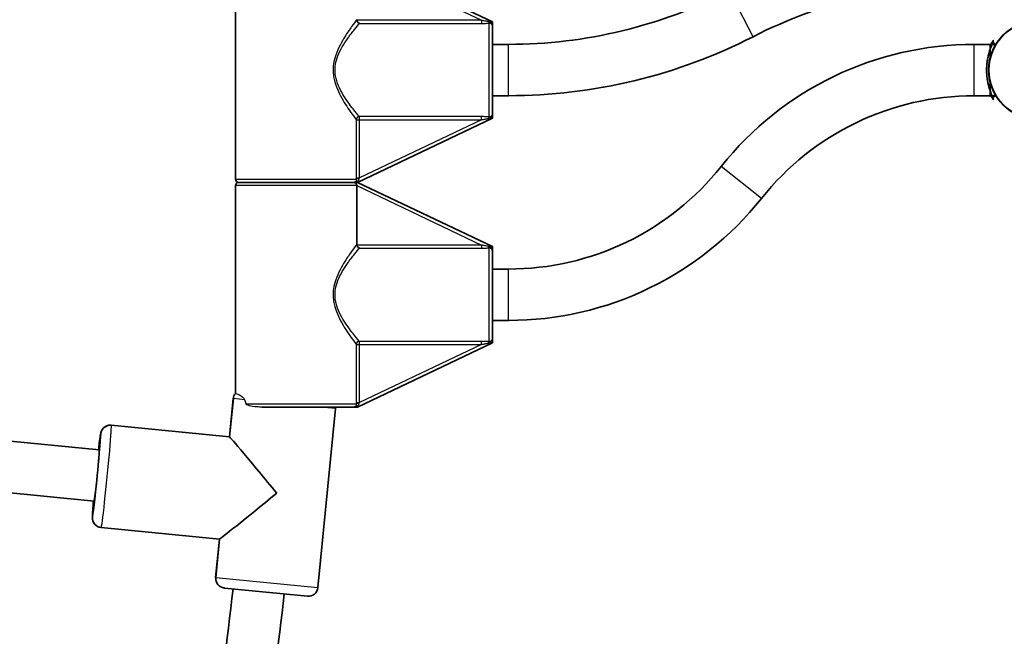
# Model space of a CAD drawing. Units: millimetres. Extents: x -12914 to 13211, y -7121 to 7331.
# Drawn here: x -3897 to -3590, y -124 to 68 of the extents above; entities that cross this region are included whole.
import ezdxf

# ---------------------------------------------------------------- set-up
doc = ezdxf.new("R2010")
doc.units = ezdxf.units.MM
doc.layers.add('Widoczne (ISO)', color=7, linetype='Continuous', lineweight=35)
doc.layers.add('Widoczne wąskie (ISO)', color=7, linetype='Continuous', lineweight=25)

msp = doc.modelspace()

# ---------------------------------------------------------------- linework, layer by layer
at = {"layer": 'Widoczne (ISO)'}
for p, q in [((-3829.6, 86.5), (-3829.6, 18.5)), ((-3749.6, 67.5), (-3791.6, 87.5)), ((-3749.6, 67.5), (-3749.6, 67.08)), ((-3749.6, 65.92), (-3749.6, 39.08)), ((-3749.6, 60.5), (-3744.6, 60.5)), ((-3599.6, 60.5), (-3594.6, 60.5)), ((-3594.6, 60.5), (-3594.6, 59.1)), ((-3594.06, 60.5), (-3594.6, 60.5)), ((-3594.6, 59.1), (-3594.6, 60.5)), ((-3594.6, 59.1), (-3594.6, 56.5)), ((-3594.6, 56.5), (-3594.6, 59.1)), ((-3592.9, 60.5), (-3594.05, 60.5)), ((-3594.6, 48.5), (-3594.6, 45.9)), ((-3594.6, 45.9), (-3594.6, 48.5)), ((-3749.6, 44.5), (-3744.6, 44.5)), ((-3599.6, 44.5), (-3594.6, 44.5)), ((-3594.6, 45.9), (-3594.6, 44.5)), ((-3594.6, 44.5), (-3594.6, 45.9)), ((-3594.06, 44.5), (-3594.6, 44.5)), ((-3592.9, 44.5), (-3594.05, 44.5)), ((-3791.6, 17.5), (-3749.6, 37.5)), ((-3749.6, 37.92), (-3749.6, 37.5)), ((-3829.6, 16.5), (-3829.6, -48.24)), ((-3792.94, 17.5), (-3828.6, 17.5)), ((-3792.94, 17.5), (-3828.6, 17.5)), ((-3792.83, 17.5), (-3791.6, 17.5)), ((-3791.6, 17.5), (-3792.14, 17.5)), ((-3791.84, -1.81), (-3791.84, 16.5)), ((-3749.6, -2.5), (-3791.6, 17.5)), ((-3749.6, -2.5), (-3749.6, -2.92)), ((-3749.6, -4.08), (-3749.6, -30.92)), ((-3749.6, -9.5), (-3744.6, -9.5)), ((-3749.6, -25.5), (-3744.6, -25.5)), ((-3791.6, -52.5), (-3749.6, -32.5)), ((-3749.6, -32.08), (-3749.6, -32.5)), ((-4033.26, -49.94), (-3872.01, -65.82)), ((-3831.43, -61.78), (-3830.25, -49.84)), ((-3831.43, -61.78), (-3830.26, -49.84)), ((-3830.25, -49.84), (-3831.43, -61.78)), ((-3792.94, -52.5), (-3821.31, -52.5)), ((-3798.41, -52.98), (-3803.9, -108.71)), ((-3791.6, -52.5), (-3792.14, -52.5)), ((-3831.43, -61.78), (-3868.24, -58.16)), ((-3831.43, -61.78), (-3868.24, -58.16)), ((-3871.52, -60.85), (-3872.01, -65.82)), ((-3872.01, -65.82), (-3871.52, -60.85)), ((-4034.83, -65.86), (-3873.58, -81.75)), ((-3873.58, -81.75), (-3874.07, -86.72)), ((-3874.07, -86.72), (-3873.58, -81.75)), ((-3834.57, -93.63), (-3871.38, -90)), ((-3834.57, -93.63), (-3871.38, -90)), ((-3835.75, -105.57), (-3834.57, -93.63)), ((-3835.74, -105.57), (-3834.57, -93.63)), ((-3834.57, -93.63), (-3835.74, -105.57)), ((-3833.05, -108.85), (-3833.05, -108.85)), ((-3807.18, -111.4), (-3833.05, -108.85))]:
    msp.add_line(p, q, dxfattribs=at)
for centre, radius, start, end in [((-5688.03, 105), 7225.52, 35.715083, 324.284917), ((-3744.6, 211.43), 150.93, 270, 297.1409), ((-3599.6, -71.43), 150.93, 90, 117.1409), ((-3744.6, 211.43), 166.93, 270, 297.1409), ((-3599.6, -40.09), 100.59, 90, 141.5387), ((-3599.6, -40.09), 84.59, 90, 141.5387), ((-3744.6, 75.09), 84.59, 270, 321.5387), ((-3828.6, 18.5), 1, 180, 270), ((-3828.6, 16.5), 1, 90, 180), ((-3744.6, 75.09), 100.59, 270, 321.5387), ((-3827.27, -50.13), 3, 140.8451, 174.375), ((-3801.4, -52.68), 3, 354.375, 3.465), ((-3832.76, -105.86), 3, 174.375, 264.375), ((-5688.03, 105), 1870, 351.91957, 353.42513), ((-3806.89, -108.41), 3, 264.375, 354.375), ((-5688.03, 105), 1886, 351.98112, 353.43319)]:
    msp.add_arc(centre, radius, start, end, dxfattribs=at)
for centre, major_axis, ratio, start_param, end_param in [((-3827.27, -50.13), (0.29, 2.99), 0.999781, 0.985912, 1.570796), ((-3827.27, -50.13), (-0.29, -2.99), 0.999781, 4.127505, 4.712389), ((-3868.54, -61.14), (0.29, 2.99), 0.999781, 0, 1.570796), ((-3868.54, -61.14), (0.29, 2.99), 0.999781, 0, 1.570796), ((-3817.08, -79.27), (14.35, -17.49), 0.010472, 1.560324, 3.131121), ((-3872.8, -73.78), (0.78, 7.96), 0.020942, 3.141593, 6.283185), ((-3872.8, -73.78), (0.78, 7.96), 0.020942, 3.141593, 6.283185), ((-3817.08, -79.27), (17.49, 14.35), 0.010472, 3.152065, 4.722861), ((-3871.09, -87.02), (-0.29, -2.99), 0.999781, 4.712389, 6.283185), ((-3871.09, -87.02), (-0.29, -2.99), 0.999781, 4.712389, 6.283185), ((-3832.76, -105.86), (-0.29, -2.99), 0.999781, 4.712389, 6.283185), ((-3832.76, -105.86), (-0.29, -2.99), 0.999781, 4.712389, 6.283185)]:
    msp.add_ellipse(centre, major_axis=major_axis, ratio=ratio, start_param=start_param, end_param=end_param, dxfattribs=at)
for points in [[(-3791.84, 68.19), (-3791.84, 68.12), (-3791.83, 68.06), (-3791.82, 67.99)], [(-3791.84, 16.51), (-3791.84, 16.5), (-3791.84, 16.5), (-3791.84, 16.5)], [(-3791.84, -1.81), (-3791.84, -1.88), (-3791.83, -1.94), (-3791.82, -2.01)]]:
    msp.add_open_spline(points, degree=3, dxfattribs=at)
for points, knots in [([(-3791, 67.02), (-3791, 67.02), (-3791, 67.02), (-3791.14, 67.06), (-3791.27, 67.14), (-3791.49, 67.33), (-3791.57, 67.43), (-3791.7, 67.64), (-3791.75, 67.75), (-3791.8, 67.9), (-3791.81, 67.95), (-3791.82, 67.99)], [-0.1751179, -0.1751179, -0.1751179, -0.1751179, -0.1745568, -0.1745568, -0.1135106, -0.1135106, -0.0682792, -0.0682792, -0.0333864, -0.0333864, -0.0193074, -0.0193074, -0.0193074, -0.0193074]), ([(-3749.6, 65.92), (-3749.6, 65.92), (-3749.6, 65.92), (-3749.6, 66.13), (-3749.6, 66.32), (-3749.6, 66.61), (-3749.6, 66.72), (-3749.6, 66.91), (-3749.6, 66.99), (-3749.6, 67.08)], [-0.0008626, -0.0008626, -0.0008626, -0.0008626, 0, 0, 0.0844194, 0.0844194, 0.1273198, 0.1273198, 0.1572965, 0.1572965, 0.1572965, 0.1572965]), ([(-3593.65, 61.51), (-3593.65, 61.51), (-3593.66, 61.48), (-3593.69, 61.38), (-3593.72, 61.3), (-3593.8, 61.1), (-3593.86, 60.96), (-3594.01, 60.62), (-3594.1, 60.4), (-3594.3, 59.9), (-3594.42, 59.61), (-3594.66, 58.95), (-3594.78, 58.58), (-3595.02, 57.79), (-3595.14, 57.36), (-3595.34, 56.49), (-3595.43, 56.04), (-3595.58, 55.12), (-3595.64, 54.66), (-3595.72, 53.74), (-3595.74, 53.28), (-3595.76, 52.37), (-3595.75, 51.91), (-3595.7, 51.01), (-3595.66, 50.56), (-3595.55, 49.67), (-3595.48, 49.23), (-3595.31, 48.37), (-3595.21, 47.95), (-3595, 47.13), (-3594.88, 46.73), (-3594.63, 45.98), (-3594.51, 45.64), (-3594.27, 45.01), (-3594.15, 44.73), (-3593.96, 44.27), (-3593.87, 44.07), (-3593.75, 43.77), (-3593.7, 43.66), (-3593.66, 43.53), (-3593.65, 43.49), (-3593.65, 43.49)], [-3.95231, -3.95231, -3.95231, -3.95231, -3.878261, -3.878261, -3.796312, -3.796312, -3.690088, -3.690088, -3.567202, -3.567202, -3.432032, -3.432032, -3.289719, -3.289719, -3.146994, -3.146994, -3.008929, -3.008929, -2.876925, -2.876925, -2.74963, -2.74963, -2.624462, -2.624462, -2.498539, -2.498539, -2.369188, -2.369188, -2.23447, -2.23447, -2.094097, -2.094097, -1.950757, -1.950757, -1.810631, -1.810631, -1.68099, -1.68099, -1.567908, -1.567908, -1.487781, -1.487781, -1.487781, -1.487781]), ([(-3749.6, 37.92), (-3749.6, 37.98), (-3749.6, 38.03), (-3749.6, 38.18), (-3749.6, 38.27), (-3749.6, 38.6), (-3749.6, 38.83), (-3749.6, 39.08), (-3749.6, 39.08), (-3749.6, 39.08)], [0, 0, 0, 0, 0.0200001, 0.0200001, 0.0595681, 0.0595681, 0.1674563, 0.1674563, 0.1683622, 0.1683622, 0.1683622, 0.1683622]), ([(-3792.94, 17.5), (-3792.94, 17.5), (-3792.94, 17.5), (-3792.79, 17.5), (-3792.66, 17.5), (-3792.41, 17.5), (-3792.3, 17.5), (-3792.14, 17.5)], [-0.001217, -0.001217, -0.001217, -0.001217, 0, 0, 0.0824486, 0.0824486, 0.1275396, 0.1275396, 0.1275396, 0.1275396]), ([(-3791.84, 16.51), (-3791.84, 16.55), (-3791.84, 16.6), (-3791.86, 16.77), (-3791.9, 16.9), (-3792.02, 17.1), (-3792.08, 17.19), (-3792.24, 17.33), (-3792.33, 17.38), (-3792.55, 17.47), (-3792.68, 17.49), (-3792.8, 17.5), (-3792.82, 17.5), (-3792.83, 17.5)], [-0.8034983, -0.8034983, -0.8034983, -0.8034983, -0.7894217, -0.7894217, -0.7504212, -0.7504212, -0.7177696, -0.7177696, -0.6865407, -0.6865407, -0.6489489, -0.6489489, -0.6442698, -0.6442698, -0.6442698, -0.6442698]), ([(-3791, -2.98), (-3791, -2.98), (-3791, -2.98), (-3791.14, -2.94), (-3791.27, -2.86), (-3791.49, -2.67), (-3791.57, -2.57), (-3791.7, -2.36), (-3791.75, -2.25), (-3791.8, -2.1), (-3791.81, -2.05), (-3791.82, -2.01)], [-0.1751179, -0.1751179, -0.1751179, -0.1751179, -0.1745568, -0.1745568, -0.1135106, -0.1135106, -0.0682792, -0.0682792, -0.0333864, -0.0333864, -0.0193074, -0.0193074, -0.0193074, -0.0193074]), ([(-3749.6, -4.08), (-3749.6, -4.08), (-3749.6, -4.08), (-3749.6, -3.87), (-3749.6, -3.68), (-3749.6, -3.39), (-3749.6, -3.28), (-3749.6, -3.09), (-3749.6, -3.01), (-3749.6, -2.92)], [-0.0008626, -0.0008626, -0.0008626, -0.0008626, 0, 0, 0.0844194, 0.0844194, 0.1273198, 0.1273198, 0.1572965, 0.1572965, 0.1572965, 0.1572965]), ([(-3749.6, -32.08), (-3749.6, -32.02), (-3749.6, -31.97), (-3749.6, -31.82), (-3749.6, -31.73), (-3749.6, -31.4), (-3749.6, -31.17), (-3749.6, -30.92), (-3749.6, -30.92), (-3749.6, -30.92)], [0, 0, 0, 0, 0.0200001, 0.0200001, 0.0595681, 0.0595681, 0.1674563, 0.1674563, 0.1683622, 0.1683622, 0.1683622, 0.1683622]), ([(-3792.94, -52.5), (-3792.94, -52.5), (-3792.94, -52.5), (-3792.79, -52.5), (-3792.66, -52.5), (-3792.41, -52.5), (-3792.3, -52.5), (-3792.14, -52.5)], [-0.001217, -0.001217, -0.001217, -0.001217, 0, 0, 0.0824486, 0.0824486, 0.1275396, 0.1275396, 0.1275396, 0.1275396]), ([(-3872.23, -65.8), (-3872.14, -65.01), (-3872.05, -64.29), (-3871.86, -62.74), (-3871.76, -62.01), (-3871.63, -61.17), (-3871.59, -60.94), (-3871.51, -60.57), (-3871.49, -60.46), (-3871.38, -60.16), (-3871.36, -60.09), (-3871.28, -59.91), (-3871.23, -59.78), (-3870.99, -59.4), (-3870.86, -59.19), (-3870.41, -58.79), (-3870.27, -58.68), (-3869.82, -58.41), (-3869.45, -58.25), (-3868.75, -58.14), (-3868.5, -58.13), (-3868.24, -58.16)], [5.3705318, 5.3705318, 5.3705318, 5.3705318, 5.6009454, 5.6009454, 5.9310073, 5.9310073, 6.1070963, 6.1070963, 6.1951408, 6.1951408, 6.2148966, 6.2148966, 6.2409552, 6.2409552, 6.2607054, 6.2607054, 6.2675128, 6.2675128, 6.2778486, 6.2778486, 6.2831853, 6.2831853, 6.2831853, 6.2831853]), ([(-3871.38, -90), (-3871.7, -89.97), (-3872.01, -89.88), (-3872.58, -89.64), (-3872.82, -89.48), (-3873.25, -89.12), (-3873.41, -88.93), (-3873.7, -88.52), (-3873.79, -88.33), (-3873.94, -87.99), (-3873.98, -87.85), (-3874.04, -87.61), (-3874.05, -87.52), (-3874.08, -87.34), (-3874.09, -87.26), (-3874.11, -87.04), (-3874.11, -86.94), (-3874.12, -86.39), (-3874.1, -85.93), (-3874.01, -84.5), (-3873.94, -83.54), (-3873.83, -82.19), (-3873.81, -81.96), (-3873.8, -81.72)], [3.1415927, 3.1415927, 3.1415927, 3.1415927, 3.1483217, 3.1483217, 3.1557366, 3.1557366, 3.1654298, 3.1654298, 3.179719, 3.179719, 3.1988636, 3.1988636, 3.2210967, 3.2210967, 3.2536101, 3.2536101, 3.325849, 3.325849, 3.6400083, 3.6400083, 3.9866341, 3.9866341, 4.0542461, 4.0542461, 4.0542461, 4.0542461])]:
    msp.add_open_spline(points, degree=3, knots=knots, dxfattribs=at)
at = {"layer": 'Widoczne wąskie (ISO)'}
for p, q in [((-3791.84, 86.51), (-3752.96, 67.99)), ((-3668.45, 62.88), (-3675.75, 77.12)), ((-3752.96, 67.99), (-3791.82, 67.99)), ((-3752.96, 67.99), (-3752.96, 67.02)), ((-3791, 67.02), (-3752.96, 67.02)), ((-3750.6, 37.9), (-3750.6, 67.1)), ((-3744.6, 44.5), (-3744.6, 60.5)), ((-3599.6, 44.5), (-3599.6, 60.5)), ((-3791.98, 37.01), (-3791, 37.01)), ((-3791.98, 37.01), (-3791.98, 18.89)), ((-3791, 37.01), (-3791, 37.98)), ((-3752.96, 37.98), (-3791, 37.98)), ((-3791, 18.89), (-3791, 37.01)), ((-3791, 37.01), (-3752.96, 37.01)), ((-3752.96, 37.01), (-3791, 18.89)), ((-3752.96, 37.01), (-3752.96, 37.98)), ((-3665.83, 12.52), (-3678.36, 22.48)), ((-3829.6, 18.5), (-3791.98, 18.5)), ((-3791.98, 18.89), (-3791, 18.89)), ((-3791.84, 16.5), (-3829.6, 16.5)), ((-3791.84, 16.51), (-3752.96, -2.01)), ((-3752.96, -2.01), (-3791.82, -2.01)), ((-3791, -2.98), (-3752.96, -2.98)), ((-3752.96, -2.01), (-3752.96, -2.98)), ((-3750.6, -32.1), (-3750.6, -2.9)), ((-3744.6, -25.5), (-3744.6, -9.5)), ((-3791.98, -32.99), (-3791, -32.99)), ((-3791.98, -32.99), (-3791.98, -51.11)), ((-3791, -32.99), (-3791, -32.02)), ((-3752.96, -32.02), (-3791, -32.02)), ((-3791, -51.11), (-3791, -32.99)), ((-3791, -32.99), (-3752.96, -32.99)), ((-3752.96, -32.99), (-3791, -51.11)), ((-3752.96, -32.99), (-3752.96, -32.02)), ((-3830.25, -49.84), (-3830.26, -49.84)), ((-3826.72, -50.19), (-3830.25, -49.84)), ((-3826.3, -51.5), (-3791.98, -51.5)), ((-3791.98, -51.11), (-3791, -51.11)), ((-3798.41, -52.98), (-3803.24, -52.5)), ((-3835.75, -105.57), (-3835.74, -105.57)), ((-3835.74, -105.57), (-3803.9, -108.71))]:
    msp.add_line(p, q, dxfattribs=at)
for radius in [15.52, 15.36]:
    msp.add_circle((-3579.6, 52.5), radius, dxfattribs=at)
for centre, major_axis, ratio, start_param, end_param in [((-3750.6, 68.07), (0.076, -0.997), 0.306015, 5.202793, 6.039205), ((-3791, 37.01), (-0.784, -0.62), 0.949871, 4.068287, 5.589062), ((-3750.6, 36.93), (0.076, 0.997), 0.306015, 0.24398, 1.080392), ((-3791, 18.5), (-0.999, -0.034), 0.163666, 4.783565, 6.080691), ((-3750.6, -1.93), (0.076, -0.997), 0.306015, 5.202793, 6.039205), ((-3791, -32.99), (-0.784, -0.62), 0.949871, 4.068287, 5.589062), ((-3750.6, -33.07), (0.076, 0.997), 0.306015, 0.24398, 1.080392), ((-3791, -51.5), (-0.999, -0.034), 0.163666, 4.783565, 6.080691), ((-3869.81, -74.08), (-1.57, -15.92), 0.020942, 0, 3.141593), ((-3872.8, -73.78), (1.27, 12.94), 0.020942, 3.141593, 6.283185), ((-3872.8, -73.78), (1.27, 12.94), 0.020942, 0, 0.907923), ((-3872.8, -73.78), (-1.27, -12.94), 0.020942, 5.375263, 6.283185)]:
    msp.add_ellipse(centre, major_axis=major_axis, ratio=ratio, start_param=start_param, end_param=end_param, dxfattribs=at)
for points, knots in [([(-3791.84, 68.19), (-3791.86, 68.15), (-3791.89, 68.11), (-3792.24, 67.65), (-3792.77, 66.94), (-3794.05, 65.14), (-3794.78, 64.08), (-3796.04, 62.06), (-3796.55, 61.17), (-3797.53, 59.27), (-3797.99, 58.26), (-3798.67, 56.28), (-3798.92, 55.33), (-3799.15, 53.74), (-3799.2, 53.12), (-3799.2, 52.5), (-3799.2, 51.84), (-3799.14, 51.17), (-3798.87, 49.39), (-3798.55, 48.31), (-3797.78, 46.27), (-3797.33, 45.31), (-3795.85, 42.53), (-3794.77, 40.91), (-3793.13, 38.55), (-3792.51, 37.72), (-3792.06, 37.12), (-3792.02, 37.06), (-3791.98, 37.01)], [-12.999191, -12.999191, -12.999191, -12.999191, -12.945854, -12.945854, -12.389722, -12.389722, -11.859969, -11.859969, -11.498112, -11.498112, -11.140188, -11.140188, -10.841423, -10.841423, -10.654694, -10.654694, -10.654694, -10.455274, -10.455274, -10.10957, -10.10957, -9.763866, -9.763866, -9.037795, -9.037795, -8.462266, -8.462266, -8.397907, -8.397907, -8.397907, -8.397907]), ([(-3750.83, 67.58), (-3751.17, 67.64), (-3751.52, 67.7), (-3752.23, 67.84), (-3752.59, 67.91), (-3752.96, 67.99)], [-0.2391763, -0.2391763, -0.2391763, -0.2391763, -0.1195882, -0.1195882, 0, 0, 0, 0]), ([(-3749.6, 67.08), (-3749.75, 67.18), (-3749.92, 67.28), (-3750.26, 67.43), (-3750.41, 67.48), (-3750.65, 67.55), (-3750.74, 67.57), (-3750.83, 67.58)], [0.7104328, 0.7104328, 0.7104328, 0.7104328, 0.7696106, 0.7696106, 0.8195838, 0.8195838, 0.850817, 0.850817, 0.850817, 0.850817]), ([(-3791, 37.98), (-3791.04, 38.03), (-3791.09, 38.08), (-3791.56, 38.64), (-3792.21, 39.42), (-3793.94, 41.63), (-3795.08, 43.16), (-3796.63, 45.76), (-3797.11, 46.66), (-3797.92, 48.57), (-3798.25, 49.59), (-3798.54, 51.25), (-3798.6, 51.88), (-3798.6, 52.5), (-3798.6, 53.08), (-3798.55, 53.67), (-3798.31, 55.16), (-3798.04, 56.05), (-3797.32, 57.9), (-3796.84, 58.85), (-3795.82, 60.63), (-3795.27, 61.46), (-3793.94, 63.36), (-3793.18, 64.35), (-3791.87, 65.99), (-3791.34, 66.62), (-3791, 67.02)], [8.397907, 8.397907, 8.397907, 8.397907, 8.462266, 8.462266, 9.037795, 9.037795, 9.763866, 9.763866, 10.10957, 10.10957, 10.455274, 10.455274, 10.654694, 10.654694, 10.654694, 10.841423, 10.841423, 11.140188, 11.140188, 11.498112, 11.498112, 11.859969, 11.859969, 12.389722, 12.389722, 12.911437, 12.911437, 12.911437, 12.911437]), ([(-3752.96, 67.02), (-3752.56, 67.02), (-3752.16, 67.03), (-3751.37, 67.05), (-3750.98, 67.07), (-3750.6, 67.1)], [0, 0, 0, 0, 0.1195882, 0.1195882, 0.2391763, 0.2391763, 0.2391763, 0.2391763]), ([(-3750.6, 67.1), (-3750.55, 67.11), (-3750.5, 67.11), (-3750.37, 67.1), (-3750.29, 67.08), (-3750.11, 67.01), (-3750.02, 66.94), (-3749.86, 66.77), (-3749.79, 66.66), (-3749.68, 66.41), (-3749.63, 66.26), (-3749.6, 66.05), (-3749.6, 65.98), (-3749.6, 65.92)], [-0.850817, -0.850817, -0.850817, -0.850817, -0.8195838, -0.8195838, -0.7696106, -0.7696106, -0.7046454, -0.7046454, -0.6319938, -0.6319938, -0.5489297, -0.5489297, -0.5131879, -0.5131879, -0.5131879, -0.5131879]), ([(-3594.54, 44.5), (-3594.41, 44.28), (-3594.28, 44.08), (-3593.83, 43.4), (-3593.6, 43.16), (-3593.55, 43.3), (-3593.67, 43.6), (-3594, 44.38), (-3594.14, 44.72), (-3594.68, 46.06), (-3595.11, 47.35), (-3595.65, 50.14), (-3595.78, 51.58), (-3595.7, 54.83), (-3595.37, 56.59), (-3594.6, 59.21), (-3594.19, 60.18), (-3593.68, 61.38), (-3593.54, 61.7), (-3593.62, 61.85), (-3594.02, 61.39), (-3594.53, 60.51), (-3594.54, 60.5), (-3594.54, 60.5)], [0.90738, 0.90738, 0.90738, 0.90738, 1.034534, 1.034534, 1.41349, 1.41349, 1.743188, 1.743188, 1.922971, 1.922971, 2.374245, 2.374245, 2.766375, 2.766375, 3.266287, 3.266287, 3.685648, 3.685648, 4.031591, 4.031591, 4.530127, 4.530127, 4.532701, 4.532701, 4.532701, 4.532701]), ([(-3750.6, 37.9), (-3750.98, 37.93), (-3751.37, 37.95), (-3752.16, 37.97), (-3752.56, 37.98), (-3752.96, 37.98)], [-0.2392362, -0.2392362, -0.2392362, -0.2392362, -0.1196181, -0.1196181, 0, 0, 0, 0]), ([(-3752.96, 37.01), (-3752.59, 37.09), (-3752.23, 37.16), (-3751.52, 37.3), (-3751.17, 37.36), (-3750.83, 37.42)], [0, 0, 0, 0, 0.1196181, 0.1196181, 0.2392362, 0.2392362, 0.2392362, 0.2392362]), ([(-3750.83, 37.42), (-3750.74, 37.43), (-3750.65, 37.45), (-3750.41, 37.52), (-3750.26, 37.57), (-3749.92, 37.72), (-3749.75, 37.82), (-3749.6, 37.92)], [2.3911562, 2.3911562, 2.3911562, 2.3911562, 2.4223894, 2.4223894, 2.4723626, 2.4723626, 2.5315405, 2.5315405, 2.5315405, 2.5315405]), ([(-3749.6, 39.08), (-3749.6, 39.02), (-3749.6, 38.95), (-3749.63, 38.74), (-3749.68, 38.59), (-3749.79, 38.34), (-3749.86, 38.23), (-3750.02, 38.06), (-3750.11, 37.99), (-3750.29, 37.92), (-3750.37, 37.9), (-3750.5, 37.89), (-3750.55, 37.9), (-3750.6, 37.9)], [-2.7287853, -2.7287853, -2.7287853, -2.7287853, -2.6930435, -2.6930435, -2.6099794, -2.6099794, -2.5373278, -2.5373278, -2.4723626, -2.4723626, -2.4223894, -2.4223894, -2.3911562, -2.3911562, -2.3911562, -2.3911562]), ([(-3791.98, 18.5), (-3791.96, 18.32), (-3791.99, 18.15), (-3792.11, 17.87), (-3792.19, 17.75), (-3792.5, 17.55), (-3792.72, 17.5), (-3792.94, 17.5)], [-2.4385794, -2.4385794, -2.4385794, -2.4385794, -2.33065, -2.33065, -2.2334749, -2.2334749, -2.1081355, -2.1081355, -2.1081355, -2.1081355]), ([(-3792.14, 17.5), (-3792.13, 17.51), (-3792.12, 17.51), (-3791.84, 17.67), (-3791.62, 17.85), (-3791.26, 18.24), (-3791.13, 18.45), (-3791.07, 18.66)], [2.2297735, 2.2297735, 2.2297735, 2.2297735, 2.2334749, 2.2334749, 2.33065, 2.33065, 2.4385794, 2.4385794, 2.4385794, 2.4385794]), ([(-3791.84, -1.81), (-3791.86, -1.85), (-3791.89, -1.89), (-3792.24, -2.35), (-3792.77, -3.06), (-3794.05, -4.86), (-3794.78, -5.92), (-3796.04, -7.94), (-3796.55, -8.83), (-3797.53, -10.73), (-3797.99, -11.74), (-3798.67, -13.72), (-3798.92, -14.67), (-3799.15, -16.26), (-3799.2, -16.88), (-3799.2, -17.5), (-3799.2, -18.16), (-3799.14, -18.83), (-3798.87, -20.61), (-3798.55, -21.69), (-3797.78, -23.73), (-3797.33, -24.69), (-3795.85, -27.47), (-3794.77, -29.09), (-3793.13, -31.45), (-3792.51, -32.28), (-3792.06, -32.88), (-3792.02, -32.94), (-3791.98, -32.99)], [-12.999191, -12.999191, -12.999191, -12.999191, -12.945854, -12.945854, -12.389722, -12.389722, -11.859969, -11.859969, -11.498112, -11.498112, -11.140188, -11.140188, -10.841423, -10.841423, -10.654694, -10.654694, -10.654694, -10.455274, -10.455274, -10.10957, -10.10957, -9.763866, -9.763866, -9.037795, -9.037795, -8.462266, -8.462266, -8.397907, -8.397907, -8.397907, -8.397907]), ([(-3791, -32.02), (-3791.04, -31.97), (-3791.09, -31.92), (-3791.56, -31.36), (-3792.21, -30.58), (-3793.94, -28.37), (-3795.08, -26.84), (-3796.63, -24.24), (-3797.11, -23.34), (-3797.92, -21.43), (-3798.25, -20.41), (-3798.54, -18.75), (-3798.6, -18.12), (-3798.6, -17.5), (-3798.6, -16.92), (-3798.55, -16.33), (-3798.31, -14.84), (-3798.04, -13.95), (-3797.32, -12.1), (-3796.84, -11.15), (-3795.82, -9.37), (-3795.27, -8.54), (-3793.94, -6.64), (-3793.18, -5.65), (-3791.87, -4.01), (-3791.34, -3.38), (-3791, -2.98)], [8.397907, 8.397907, 8.397907, 8.397907, 8.462266, 8.462266, 9.037795, 9.037795, 9.763866, 9.763866, 10.10957, 10.10957, 10.455274, 10.455274, 10.654694, 10.654694, 10.654694, 10.841423, 10.841423, 11.140188, 11.140188, 11.498112, 11.498112, 11.859969, 11.859969, 12.389722, 12.389722, 12.911437, 12.911437, 12.911437, 12.911437]), ([(-3750.83, -2.42), (-3751.17, -2.36), (-3751.52, -2.3), (-3752.23, -2.16), (-3752.59, -2.09), (-3752.96, -2.01)], [-0.2391763, -0.2391763, -0.2391763, -0.2391763, -0.1195882, -0.1195882, 0, 0, 0, 0]), ([(-3752.96, -2.98), (-3752.56, -2.98), (-3752.16, -2.97), (-3751.37, -2.95), (-3750.98, -2.93), (-3750.6, -2.9)], [0, 0, 0, 0, 0.1195882, 0.1195882, 0.2391763, 0.2391763, 0.2391763, 0.2391763]), ([(-3749.6, -2.92), (-3749.75, -2.82), (-3749.92, -2.72), (-3750.26, -2.57), (-3750.41, -2.52), (-3750.65, -2.45), (-3750.74, -2.43), (-3750.83, -2.42)], [0.7104328, 0.7104328, 0.7104328, 0.7104328, 0.7696106, 0.7696106, 0.8195838, 0.8195838, 0.850817, 0.850817, 0.850817, 0.850817]), ([(-3750.6, -2.9), (-3750.55, -2.89), (-3750.5, -2.89), (-3750.37, -2.9), (-3750.29, -2.92), (-3750.11, -2.99), (-3750.02, -3.06), (-3749.86, -3.23), (-3749.79, -3.34), (-3749.68, -3.59), (-3749.63, -3.74), (-3749.6, -3.95), (-3749.6, -4.02), (-3749.6, -4.08)], [-0.850817, -0.850817, -0.850817, -0.850817, -0.8195838, -0.8195838, -0.7696106, -0.7696106, -0.7046454, -0.7046454, -0.6319938, -0.6319938, -0.5489297, -0.5489297, -0.5131879, -0.5131879, -0.5131879, -0.5131879]), ([(-3750.6, -32.1), (-3750.98, -32.07), (-3751.37, -32.05), (-3752.16, -32.03), (-3752.56, -32.02), (-3752.96, -32.02)], [-0.2392362, -0.2392362, -0.2392362, -0.2392362, -0.1196181, -0.1196181, 0, 0, 0, 0]), ([(-3752.96, -32.99), (-3752.59, -32.91), (-3752.23, -32.84), (-3751.52, -32.7), (-3751.17, -32.64), (-3750.83, -32.58)], [0, 0, 0, 0, 0.1196181, 0.1196181, 0.2392362, 0.2392362, 0.2392362, 0.2392362]), ([(-3750.83, -32.58), (-3750.74, -32.57), (-3750.65, -32.55), (-3750.41, -32.48), (-3750.26, -32.43), (-3749.92, -32.28), (-3749.75, -32.18), (-3749.6, -32.08)], [2.3911562, 2.3911562, 2.3911562, 2.3911562, 2.4223894, 2.4223894, 2.4723626, 2.4723626, 2.5315405, 2.5315405, 2.5315405, 2.5315405]), ([(-3749.6, -30.92), (-3749.6, -30.98), (-3749.6, -31.05), (-3749.63, -31.26), (-3749.68, -31.41), (-3749.79, -31.66), (-3749.86, -31.77), (-3750.02, -31.94), (-3750.11, -32.01), (-3750.29, -32.08), (-3750.37, -32.1), (-3750.5, -32.11), (-3750.55, -32.1), (-3750.6, -32.1)], [-2.7287853, -2.7287853, -2.7287853, -2.7287853, -2.6930435, -2.6930435, -2.6099794, -2.6099794, -2.5373278, -2.5373278, -2.4723626, -2.4723626, -2.4223894, -2.4223894, -2.3911562, -2.3911562, -2.3911562, -2.3911562]), ([(-3826.72, -50.19), (-3826.73, -50.14), (-3826.75, -50.09), (-3826.83, -49.94), (-3826.9, -49.84), (-3827.21, -49.49), (-3827.57, -49.23), (-3828.32, -48.79), (-3828.72, -48.61), (-3829.28, -48.36), (-3829.45, -48.3), (-3829.57, -48.25), (-3829.59, -48.24), (-3829.59, -48.24)], [-2.0085711, -2.0085711, -2.0085711, -2.0085711, -1.9837429, -1.9837429, -1.9176024, -1.9176024, -1.6873776, -1.6873776, -1.4526836, -1.4526836, -1.2660886, -1.2660886, -1.1902465, -1.1902465, -1.1902465, -1.1902465]), ([(-3821.31, -52.5), (-3821.82, -52.5), (-3822.34, -52.48), (-3823.91, -52.36), (-3824.71, -52.22), (-3825.57, -51.99), (-3825.82, -51.9), (-3826.07, -51.76), (-3826.15, -51.71), (-3826.23, -51.62), (-3826.25, -51.6), (-3826.28, -51.55), (-3826.3, -51.53), (-3826.3, -51.5)], [0.3274952, 0.3274952, 0.3274952, 0.3274952, 0.4042651, 0.4042651, 0.5524839, 0.5524839, 0.6363834, 0.6363834, 0.6700941, 0.6700941, 0.6824965, 0.6824965, 0.6910617, 0.6910617, 0.6910617, 0.6910617]), ([(-3791.98, -51.5), (-3791.96, -51.68), (-3791.99, -51.85), (-3792.11, -52.13), (-3792.19, -52.25), (-3792.5, -52.45), (-3792.72, -52.5), (-3792.94, -52.5)], [-2.4385794, -2.4385794, -2.4385794, -2.4385794, -2.33065, -2.33065, -2.2334749, -2.2334749, -2.1081355, -2.1081355, -2.1081355, -2.1081355]), ([(-3792.14, -52.5), (-3792.13, -52.49), (-3792.12, -52.49), (-3791.84, -52.33), (-3791.62, -52.15), (-3791.26, -51.76), (-3791.13, -51.55), (-3791.07, -51.34)], [2.2297735, 2.2297735, 2.2297735, 2.2297735, 2.2334749, 2.2334749, 2.33065, 2.33065, 2.4385794, 2.4385794, 2.4385794, 2.4385794])]:
    msp.add_open_spline(points, degree=3, knots=knots, dxfattribs=at)
for points in [[(-3593.65, 60.5), (-3593.41, 60.82), (-3593.24, 61), (-3593.18, 61)], [(-3593.18, 44), (-3593.24, 44), (-3593.41, 44.18), (-3593.65, 44.5)], [(-3791.98, 18.89), (-3791.98, 18.76), (-3791.98, 18.63), (-3791.98, 18.5)], [(-3791.07, 18.66), (-3791.05, 18.74), (-3791.03, 18.81), (-3791, 18.89)], [(-3829.59, -48.24), (-3829.6, -48.24), (-3829.6, -48.24), (-3829.6, -48.24)], [(-3826.3, -51.5), (-3826.44, -51.05), (-3826.58, -50.61), (-3826.72, -50.19)], [(-3791.98, -51.11), (-3791.98, -51.24), (-3791.98, -51.37), (-3791.98, -51.5)], [(-3791.07, -51.34), (-3791.05, -51.26), (-3791.03, -51.19), (-3791, -51.11)]]:
    msp.add_open_spline(points, degree=3, dxfattribs=at)

doc.saveas('drawing.dxf')
